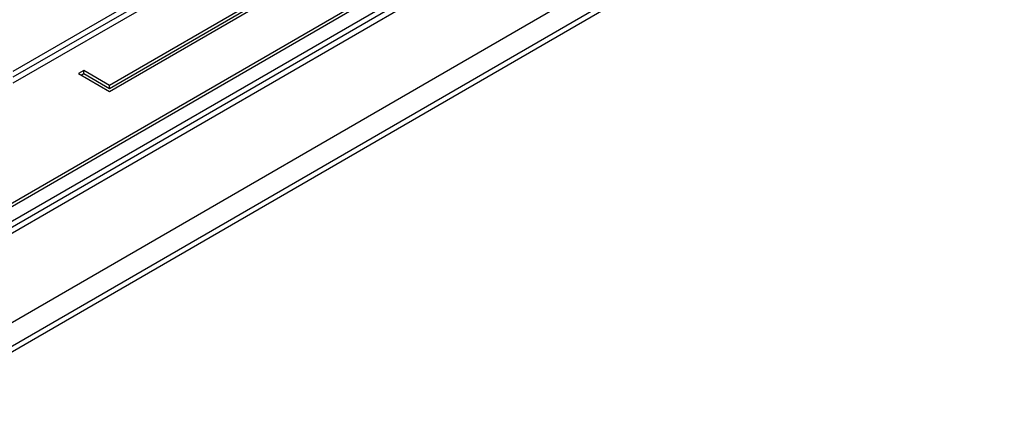
# Model space of a CAD drawing. Units: millimetres. Extents: x -256 to 172, y -132 to 191.
# Drawn here: x -55 to -28, y -62 to -52 of the extents above; entities that cross this region are included whole.
import ezdxf

# ---------------------------------------------------------------- set-up
doc = ezdxf.new("R2010")
doc.units = ezdxf.units.MM
doc.layers.get('0').update_dxf_attribs({"linetype": 'CONTINUOUS'})

msp = doc.modelspace()

# ---------------------------------------------------------------- linework, layer by layer
at = {"color": 7, "linetype": 'Continuous'}
for p, q in [((1.151, -24.214), (-58.247, -58.506)), ((-58.247, -59.322), (2.565, -24.214)), ((-58.247, -61.772), (6.807, -24.214)), ((-58.247, -58.587), (1.151, -24.295)), ((-58.247, -58.996), (1.858, -24.295)), ((-58.247, -59.153), (2.065, -24.333)), ((-58.247, -62.425), (6.807, -24.867)), ((5.393, -25.846), (-56.974, -61.853)), ((-55.01, -53.024), (-42.848, -46.002)), ((-55.01, -53.187), (-42.848, -46.166)), ((-55.01, -53.351), (-42.565, -46.166)), ((-45.458, -49.432), (-52.364, -53.419)), ((-52.364, -53.501), (-45.458, -49.514)), ((-52.364, -53.583), (-45.316, -49.514)), ((-53.071, -53.011), (-53.212, -53.092)), ((-53.212, -53.092), (-52.364, -53.583)), ((-53.142, -53.133), (-53.071, -53.092)), ((-53.071, -53.092), (-53.071, -53.011)), ((-52.364, -53.419), (-53.071, -53.011)), ((-53.071, -53.092), (-52.364, -53.501)), ((-52.364, -53.501), (-52.364, -53.419))]:
    msp.add_line(p, q, dxfattribs=at)

doc.saveas('drawing.dxf')
